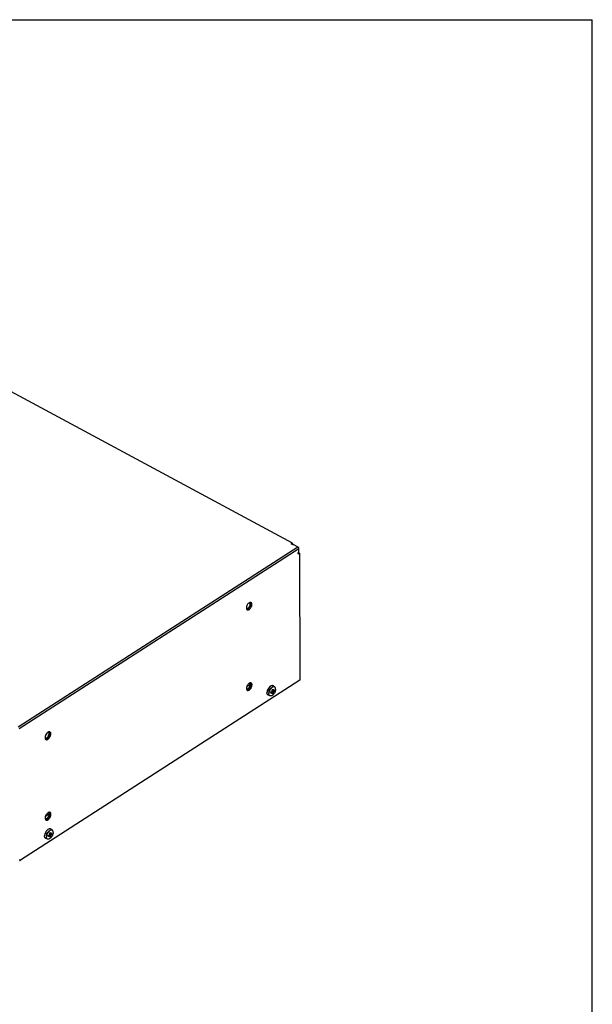
# Model space of a CAD drawing. Units: millimetres. Extents: x 0 to 420, y 0 to 297.
# Drawn here: x 334 to 420, y 148 to 297 of the extents above; entities that cross this region are included whole.
import ezdxf

# ---------------------------------------------------------------- set-up
doc = ezdxf.new("R2010")
doc.units = ezdxf.units.MM
doc.header["$LTSCALE"] = 23.1
doc.layers.get('0').update_dxf_attribs({"linetype": 'CONTINUOUS'})
doc.layers.add('0_COMPONENTS', color=7, linetype='CONTINUOUS')

msp = doc.modelspace()

# ---------------------------------------------------------------- linework, layer by layer
at = {"color": 7, "linetype": 'CONTINUOUS'}
for p in [(0, 297), (420, 0)]:
    msp.add_line(p, (420, 297), dxfattribs=at)
at = {"layer": '0_COMPONENTS', "color": 7, "linetype": 'CONTINUOUS'}
for p, q in [((374.7562, 218.07055), (299.77396, 258.31258)), ((374.62124, 217.98369), (374.7562, 218.07055)), ((374.62914, 217.87989), (374.70295, 217.84028)), ((374.75648, 217.82341), (374.7562, 218.07055)), ((374.87955, 217.84506), (375.54376, 217.48858)), ((375.69214, 216.72171), (375.69155, 217.24757)), ((375.608, 216.48539), (375.60791, 216.56629)), ((375.62345, 216.63488), (375.82742, 216.52541)), ((375.82742, 216.52541), (375.69247, 216.43855)), ((375.82742, 216.52541), (375.84921, 197.37204)), ((375.84921, 197.37204), (333.69204, 170.2391)), ((372.06979, 196.35433), (371.8213, 196.52316)), ((371.35577, 195.02391), (371.07772, 195.13766)), ((371.68958, 195.50094), (371.50081, 195.60226)), ((371.64155, 195.67611), (371.64172, 195.52663)), ((371.85805, 195.81177), (371.66927, 195.91309)), ((371.81019, 195.83444), (371.68639, 195.75476)), ((371.85828, 195.60952), (371.6881, 195.70085)), ((371.83992, 195.41724), (371.68833, 195.4986)), ((372.00838, 195.72807), (371.81019, 195.83444)), ((338.11905, 173.89448), (337.93027, 173.99579)), ((338.07102, 174.06965), (338.07119, 173.92017)), ((338.28751, 174.20531), (338.09874, 174.30662)), ((338.23966, 174.22798), (338.11585, 174.1483)), ((338.28774, 174.00306), (338.11756, 174.09439)), ((338.26938, 173.81078), (338.11779, 173.89214)), ((338.43785, 174.12161), (338.23966, 174.22798)), ((338.49925, 174.74786), (338.25077, 174.9167)), ((337.78524, 173.41744), (337.50718, 173.53119))]:
    msp.add_line(p, q, dxfattribs=at)
at = {"layer": '0_COMPONENTS', "color": 9, "linetype": 'CONTINUOUS'}
for p, q in [((333.35285, 190.33393), (375.54376, 217.48858)), ((333.50064, 190.09291), (375.69155, 217.24757)), ((374.62124, 217.98369), (374.62135, 217.88447)), ((375.60737, 216.48422), (375.69247, 216.43855))]:
    msp.add_line(p, q, dxfattribs=at)
at = {"layer": '0_COMPONENTS', "color": 4, "linetype": 'CONTINUOUS'}
for p, q in [((367.86564, 196.45594), (368.48498, 196.85456)), ((337.48052, 176.89966), (338.13689, 177.32211))]:
    msp.add_line(p, q, dxfattribs=at)
at = {"layer": '0_COMPONENTS', "color": 2, "linetype": 'CONTINUOUS'}
for p, q in [((371.3726, 196.22634), (371.57565, 196.11737)), ((371.07715, 195.67559), (371.2801, 195.56667)), ((337.50662, 174.06913), (337.70957, 173.96021)), ((337.80207, 174.61988), (338.00512, 174.51091))]:
    msp.add_line(p, q, dxfattribs=at)
at = {"layer": '0_COMPONENTS', "color": 7, "linetype": 'CONTINUOUS'}
for centre, radius, start, end in [((368.3607, 208.27257), 0.57659, 180.0435774, 182.9364328), ((367.86475, 208.32869), 0.14936, 239.5112023, 241.7827946), ((368.19634, 208.94648), 0.14949, 61.7835602, 64.0637294), ((368.1699, 208.94323), 0.30412, 20.7117529, 24.8079335), ((368.37451, 196.13738), 0.57659, 180.0435774, 182.9364328), ((367.87856, 196.1935), 0.14936, 239.5112023, 241.7827946), ((368.21015, 196.81129), 0.14949, 61.7835602, 64.0637294), ((368.1837, 196.80805), 0.30412, 20.7117529, 24.8079335), ((372.4646, 195.29603), 1.28451, 142.4172764, 143.1814997), ((372.11411, 195.65714), 0.77948, 124.025097, 126.2511248), ((371.89906, 195.37265), 0.71732, 179.4906939, 180.0640334), ((369.22907, 195.499), 2.27545, 0.0809987, 2.6598592), ((369.39226, 195.49919), 2.11226, 357.3721156, 0.0821509), ((369.73515, 195.82473), 2.27545, 0.0809987, 2.6598592), ((369.89835, 195.82492), 2.11226, 357.3721156, 0.0821509), ((337.5006, 188.78702), 0.15155, 230.4097915, 241.7299578), ((336.74019, 189.59058), 0.90428, 325.233556, 338.3222453), ((338.15663, 189.03428), 0.58478, 119.8465024, 122.7882171), ((337.8295, 189.39915), 0.15358, 69.049913, 73.1651908), ((337.83063, 189.40211), 0.15041, 61.7970393, 69.0482636), ((337.81023, 189.413), 0.31501, 20.7043707, 25.1166417), ((336.75399, 177.45539), 0.90428, 325.233556, 338.3222453), ((338.17043, 176.8991), 0.58478, 119.8465024, 122.7882171), ((337.84331, 177.26397), 0.15358, 69.049913, 73.1651908), ((337.84443, 177.26692), 0.15041, 61.7970393, 69.0482636), ((337.82403, 177.27782), 0.31501, 20.7043707, 25.1166417), ((337.51441, 176.65183), 0.15155, 230.4097915, 241.7299578), ((338.32853, 173.76619), 0.71732, 179.4906939, 180.0640334), ((338.89407, 173.68957), 1.28451, 142.4172764, 143.1814997), ((335.65853, 173.89254), 2.27545, 0.0809987, 2.6598592), ((335.82172, 173.89273), 2.11226, 357.3721156, 0.0821509), ((338.54358, 174.05067), 0.77948, 124.025097, 126.2511248), ((336.16462, 174.21827), 2.27545, 0.0809987, 2.6598592), ((336.32781, 174.21845), 2.11226, 357.3721156, 0.0821509)]:
    msp.add_arc(centre, radius, start, end, dxfattribs=at)
for points, knots in [([(374.58849, 217.93404), (374.58849, 217.94335), (374.5958, 217.96394), (374.61186, 217.97765), (374.62124, 217.98369)], [0, 0, 0, 0, 0.454900668, 1, 1, 1, 1]), ([(374.62914, 217.87989), (374.61775, 217.886), (374.59812, 217.90013), (374.5885, 217.92355), (374.58849, 217.93404)], [0, 0, 0, 0, 0.552271306, 1, 1, 1, 1]), ([(374.87955, 217.84506), (374.85435, 217.82884), (374.79221, 217.815), (374.72995, 217.82579), (374.70295, 217.84028)], [0, 0, 0, 0, 0.494363267, 1, 1, 1, 1]), ([(375.54376, 217.48858), (375.58692, 217.46542), (375.6562, 217.39138), (375.69149, 217.29566), (375.69155, 217.24757)], [0, 0, 0, 0, 0.504594582, 1, 1, 1, 1]), ([(375.60791, 216.56629), (375.60788, 216.59656), (375.62761, 216.6562), (375.6668, 216.70539), (375.69214, 216.72171)], [0, 0, 0, 0, 0.501039359, 1, 1, 1, 1]), ([(375.63324, 216.42954), (375.62499, 216.43397), (375.61063, 216.4519), (375.60802, 216.47357), (375.608, 216.48539)], [0, 0, 0, 0, 0.442054583, 1, 1, 1, 1]), ([(375.69247, 216.43855), (375.68278, 216.43232), (375.6636, 216.42301), (375.64132, 216.4252), (375.63324, 216.42954)], [0, 0, 0, 0, 0.556579499, 1, 1, 1, 1]), ([(368.22977, 209.06411), (368.16671, 209.02792), (368.04708, 208.92458), (367.9079, 208.72862), (367.81199, 208.50567), (367.78403, 208.34716), (367.78411, 208.27213)], [0, 0, 0, 0, 0.231762285, 0.494926378, 0.760859443, 1, 1, 1, 1]), ([(367.78487, 208.24303), (367.78762, 208.18981), (367.80238, 208.11222), (367.85662, 208.03041), (367.89173, 208.00283), (367.9103, 207.99287)], [0, 0, 0, 0, 0.549541993, 0.782692609, 1, 1, 1, 1]), ([(367.79413, 208.19708), (367.81819, 208.18417), (367.87909, 208.17161), (367.97523, 208.19706), (368.07306, 208.25764), (368.16678, 208.34859), (368.24956, 208.46289), (368.33327, 208.62824), (368.36807, 208.76596), (368.36797, 208.85479)], [0, 0, 0, 0, 0.083606991, 0.181066401, 0.298003003, 0.432612173, 0.578710143, 0.727940163, 1, 1, 1, 1]), ([(367.84573, 208.04929), (367.91944, 208.04501), (368.0403, 208.09491), (368.17258, 208.20339), (368.30897, 208.36002), (368.43323, 208.58942), (368.4801, 208.79573), (368.47999, 208.89422)], [0, 0, 0, 0, 0.195004232, 0.318252921, 0.454278249, 0.739868344, 1, 1, 1, 1]), ([(367.9103, 207.99287), (367.94036, 207.97673), (368.01649, 207.96104), (368.13668, 207.99285), (368.25896, 208.06856), (368.37613, 208.18229), (368.4795, 208.32501), (368.56082, 208.48543), (368.6135, 208.65037), (368.62765, 208.76202), (368.62759, 208.81501)], [0, 0, 0, 0, 0.083503729, 0.180842446, 0.297635982, 0.432078326, 0.577996467, 0.727042315, 0.870335673, 1, 1, 1, 1]), ([(368.50141, 209.09427), (368.46419, 209.11425), (368.36415, 209.12739), (368.27476, 209.08992), (368.22977, 209.06411)], [0, 0, 0, 0, 0.448874064, 1, 1, 1, 1]), ([(368.36797, 208.85479), (368.36791, 208.90206), (368.35842, 208.97132), (368.31335, 209.04507), (368.28308, 209.06958), (368.26702, 209.0782)], [0, 0, 0, 0, 0.554515759, 0.786222971, 1, 1, 1, 1]), ([(368.44595, 209.07083), (368.444, 209.07504), (368.43606, 209.09117), (368.42651, 209.10652), (368.41848, 209.11717)], [0, 0, 0, 0, 0.257916263, 1, 1, 1, 1]), ([(368.47999, 208.89422), (368.47998, 208.90857), (368.47803, 208.96153), (368.46806, 209.01461), (368.45436, 209.05079)], [0, 0, 0, 0, 0.270576577, 1, 1, 1, 1]), ([(368.62759, 208.81501), (368.62756, 208.84655), (368.62292, 208.90616), (368.59922, 208.98764), (368.55931, 209.05286), (368.52148, 209.08349), (368.50141, 209.09427)], [0, 0, 0, 0, 0.295105254, 0.555867503, 0.786871767, 1, 1, 1, 1]), ([(368.24358, 196.92892), (368.18051, 196.89274), (368.06089, 196.7894), (367.92171, 196.59344), (367.8258, 196.37049), (367.79783, 196.21197), (367.79792, 196.13694)], [0, 0, 0, 0, 0.231762285, 0.494926378, 0.760859443, 1, 1, 1, 1]), ([(367.79868, 196.10784), (367.80143, 196.05463), (367.81618, 195.97704), (367.87043, 195.89522), (367.90554, 195.86765), (367.92411, 195.85768)], [0, 0, 0, 0, 0.549541993, 0.782692609, 1, 1, 1, 1]), ([(367.80794, 196.06189), (367.83199, 196.04898), (367.89289, 196.03642), (367.98904, 196.06188), (368.08687, 196.12245), (368.18058, 196.21341), (368.26337, 196.3277), (368.34707, 196.49305), (368.38187, 196.63078), (368.38177, 196.7196)], [0, 0, 0, 0, 0.083606991, 0.181066401, 0.298003003, 0.432612173, 0.578710143, 0.727940163, 1, 1, 1, 1]), ([(367.85954, 195.9141), (367.93325, 195.90983), (368.0541, 195.95972), (368.18638, 196.06821), (368.32278, 196.22484), (368.44704, 196.45423), (368.49391, 196.66054), (368.4938, 196.75904)], [0, 0, 0, 0, 0.195004232, 0.318252921, 0.454278249, 0.739868344, 1, 1, 1, 1]), ([(367.92411, 195.85768), (367.95417, 195.84154), (368.0303, 195.82585), (368.15048, 195.85766), (368.27276, 195.93338), (368.38993, 196.04711), (368.49331, 196.18983), (368.57463, 196.35024), (368.62731, 196.51518), (368.64146, 196.62684), (368.6414, 196.67982)], [0, 0, 0, 0, 0.083503729, 0.180842446, 0.297635982, 0.432078326, 0.577996467, 0.727042315, 0.870335673, 1, 1, 1, 1]), ([(368.51521, 196.95908), (368.47799, 196.97906), (368.37796, 196.99221), (368.28857, 196.95474), (368.24358, 196.92892)], [0, 0, 0, 0, 0.448874064, 1, 1, 1, 1]), ([(368.38177, 196.7196), (368.38172, 196.76688), (368.37223, 196.83613), (368.32716, 196.90988), (368.29688, 196.93439), (368.28082, 196.94301)], [0, 0, 0, 0, 0.554515759, 0.786222971, 1, 1, 1, 1]), ([(368.45976, 196.93565), (368.45781, 196.93985), (368.44987, 196.95598), (368.44031, 196.97133), (368.43229, 196.98199)], [0, 0, 0, 0, 0.257916263, 1, 1, 1, 1]), ([(368.4938, 196.75904), (368.49378, 196.77339), (368.49184, 196.82634), (368.48187, 196.87943), (368.46817, 196.9156)], [0, 0, 0, 0, 0.270576577, 1, 1, 1, 1]), ([(368.6414, 196.67982), (368.64136, 196.71136), (368.63673, 196.77098), (368.61302, 196.85246), (368.57312, 196.91768), (368.53529, 196.94831), (368.51521, 196.95908)], [0, 0, 0, 0, 0.295105254, 0.555867503, 0.786871767, 1, 1, 1, 1]), ([(371.82129, 196.52316), (371.79223, 196.54292), (371.72053, 196.57021), (371.59943, 196.56228), (371.47187, 196.51192), (371.29209, 196.38802), (371.09605, 196.15615), (370.98719, 195.93118), (370.94879, 195.8103)], [0, 0, 0, 0, 0.084168867, 0.176679952, 0.28433973, 0.408841458, 0.696286151, 1, 1, 1, 1]), ([(371.43631, 196.06582), (371.359, 195.96255), (371.2395, 195.74297), (371.18282, 195.49695), (371.18177, 195.37903)], [0, 0, 0, 0, 0.522433795, 1, 1, 1, 1]), ([(372.20227, 196.02868), (372.20234, 195.9663), (372.18592, 195.83475), (372.12532, 195.63988), (372.03102, 195.4495), (371.91063, 195.27865), (371.77353, 195.14), (371.62927, 195.04422), (371.48681, 194.99843), (371.3938, 195.00834), (371.35577, 195.0239)], [0, 0, 0, 0, 0.128172752, 0.270084244, 0.41770494, 0.562928888, 0.697819076, 0.816179285, 0.915546602, 1, 1, 1, 1]), ([(371.65318, 196.28574), (371.63469, 196.27218), (371.55852, 196.21121), (371.49213, 196.13854), (371.44666, 196.07946)], [0, 0, 0, 0, 0.235272181, 1, 1, 1, 1]), ([(371.67053, 195.91543), (371.68526, 195.924), (371.74271, 195.95826), (371.79864, 195.99507), (371.83923, 196.024)], [0, 0, 0, 0, 0.254809542, 1, 1, 1, 1]), ([(372.06978, 196.35432), (372.04525, 196.37099), (371.98664, 196.39542), (371.88696, 196.39624), (371.78061, 196.36491), (371.71236, 196.32639), (371.67795, 196.30317)], [0, 0, 0, 0, 0.212861884, 0.441839406, 0.702086464, 1, 1, 1, 1]), ([(371.83923, 196.024), (371.84156, 196.0061), (371.85002, 195.93557), (371.85563, 195.86469), (371.85805, 195.81177)], [0, 0, 0, 0, 0.254183133, 1, 1, 1, 1]), ([(372.20227, 196.02868), (372.20223, 196.06411), (372.19716, 196.13152), (372.17253, 196.22459), (372.13104, 196.3012), (372.09123, 196.33973), (372.06978, 196.35432)], [0, 0, 0, 0, 0.291502876, 0.553335921, 0.786590521, 1, 1, 1, 1]), ([(370.94879, 195.8103), (370.94032, 195.78362), (370.91191, 195.68247), (370.8964, 195.57712), (370.89648, 195.50001)], [0, 0, 0, 0, 0.266351833, 1, 1, 1, 1]), ([(371.07771, 195.13765), (371.0495, 195.1492), (370.99528, 195.18531), (370.93723, 195.26964), (370.90337, 195.37794), (370.89653, 195.45773), (370.89648, 195.50001)], [0, 0, 0, 0, 0.213567341, 0.442960368, 0.703874668, 1, 1, 1, 1]), ([(371.35577, 195.0239), (371.32867, 195.03499), (371.27661, 195.06966), (371.22087, 195.15064), (371.18835, 195.25464), (371.18179, 195.33126), (371.18174, 195.37185)], [0, 0, 0, 0, 0.21356733, 0.44296038, 0.70387469, 1, 1, 1, 1]), ([(371.50207, 195.6046), (371.51827, 195.61231), (371.5817, 195.64324), (371.64388, 195.67672), (371.68935, 195.7032)], [0, 0, 0, 0, 0.254326004, 1, 1, 1, 1]), ([(371.68958, 195.50094), (371.6746, 195.49222), (371.61323, 195.45739), (371.55037, 195.4252), (371.5023, 195.40235)], [0, 0, 0, 0, 0.24567625, 1, 1, 1, 1]), ([(371.68935, 195.7032), (371.68855, 195.72064), (371.68453, 195.79156), (371.67744, 195.8623), (371.67053, 195.91543)], [0, 0, 0, 0, 0.245802398, 1, 1, 1, 1]), ([(371.67122, 195.30867), (371.67354, 195.32428), (371.68214, 195.38811), (371.68736, 195.45238), (371.68958, 195.50094)], [0, 0, 0, 0, 0.245084984, 1, 1, 1, 1]), ([(371.83992, 195.41724), (371.82656, 195.40772), (371.77162, 195.36957), (371.71486, 195.33405), (371.67122, 195.30867)], [0, 0, 0, 0, 0.245210572, 1, 1, 1, 1]), ([(371.85828, 195.60952), (371.85753, 195.59312), (371.85382, 195.52882), (371.84697, 195.4647), (371.83992, 195.41724)], [0, 0, 0, 0, 0.254979247, 1, 1, 1, 1]), ([(371.85805, 195.81177), (371.8713, 195.82121), (371.92281, 195.85882), (371.97247, 195.89897), (372.00815, 195.93033)], [0, 0, 0, 0, 0.255146106, 1, 1, 1, 1]), ([(372.00838, 195.72807), (371.99665, 195.71776), (371.94818, 195.67631), (371.8975, 195.63745), (371.85828, 195.60952)], [0, 0, 0, 0, 0.244937585, 1, 1, 1, 1]), ([(337.83995, 189.52589), (337.77474, 189.48392), (337.65275, 189.37012), (337.51324, 189.1603), (337.42134, 188.92722), (337.39881, 188.76371), (337.40271, 188.68767)], [0, 0, 0, 0, 0.237613528, 0.502987762, 0.766731161, 1, 1, 1, 1]), ([(337.40271, 188.68767), (337.40555, 188.63229), (337.42088, 188.55154), (337.47731, 188.46638), (337.51385, 188.43767), (337.53317, 188.4273)], [0, 0, 0, 0, 0.549555227, 0.782704373, 1, 1, 1, 1]), ([(337.42882, 188.65354), (337.45288, 188.64064), (337.51378, 188.62808), (337.60992, 188.65353), (337.70775, 188.7141), (337.80147, 188.80506), (337.88425, 188.91936), (337.96796, 189.0847), (338.00276, 189.22243), (338.00266, 189.31125)], [0, 0, 0, 0, 0.083606991, 0.181066401, 0.298003003, 0.432612173, 0.578710143, 0.727940163, 1, 1, 1, 1]), ([(337.69354, 188.55339), (337.77132, 188.60345), (337.91296, 188.74387), (338.06174, 188.99888), (338.13994, 189.2683), (338.13264, 189.45112), (338.1049, 189.52437)], [0, 0, 0, 0, 0.249445628, 0.526690651, 0.788741706, 1, 1, 1, 1]), ([(337.84114, 188.47417), (337.88748, 188.504), (337.97704, 188.57975), (338.09106, 188.71992), (338.18477, 188.88305), (338.25033, 189.05567), (338.28254, 189.22389), (338.27847, 189.37472), (338.23711, 189.49834), (338.1794, 189.55587), (338.14792, 189.57276)], [0, 0, 0, 0, 0.128879164, 0.271782599, 0.420809413, 0.566974126, 0.701783611, 0.818915863, 0.916451678, 1, 1, 1, 1]), ([(338.14792, 189.57276), (338.10924, 189.59353), (338.00528, 189.60722), (337.91236, 189.5683), (337.8656, 189.5415)], [0, 0, 0, 0, 0.448889822, 1, 1, 1, 1]), ([(338.00266, 189.31125), (338.00261, 189.35853), (337.99311, 189.42778), (337.94805, 189.50153), (337.91777, 189.52605), (337.90171, 189.53466)], [0, 0, 0, 0, 0.554515759, 0.786222971, 1, 1, 1, 1]), ([(338.09546, 189.54671), (338.09334, 189.55123), (338.08469, 189.56851), (338.07422, 189.58491), (338.06543, 189.59624)], [0, 0, 0, 0, 0.258158629, 1, 1, 1, 1]), ([(337.46815, 188.48306), (337.48567, 188.48176), (337.56572, 188.48496), (337.64145, 188.51986), (337.69354, 188.55339)], [0, 0, 0, 0, 0.220943248, 1, 1, 1, 1]), ([(337.53317, 188.4273), (337.55364, 188.41632), (337.60084, 188.40129), (337.67854, 188.4034), (337.76099, 188.42808), (337.81429, 188.45689), (337.84114, 188.47417)], [0, 0, 0, 0, 0.214035405, 0.445408415, 0.705816538, 1, 1, 1, 1]), ([(337.85375, 177.3907), (337.78854, 177.34873), (337.66656, 177.23494), (337.52704, 177.02511), (337.43514, 176.79203), (337.41262, 176.62852), (337.41652, 176.55249)], [0, 0, 0, 0, 0.237613528, 0.502987762, 0.766731161, 1, 1, 1, 1]), ([(337.44263, 176.51836), (337.46668, 176.50545), (337.52759, 176.49289), (337.62373, 176.51834), (337.72156, 176.57892), (337.81527, 176.66987), (337.89806, 176.78417), (337.98176, 176.94952), (338.01657, 177.08724), (338.01647, 177.17607)], [0, 0, 0, 0, 0.083606991, 0.181066401, 0.298003003, 0.432612173, 0.578710143, 0.727940163, 1, 1, 1, 1]), ([(337.70735, 176.41821), (337.78513, 176.46827), (337.92677, 176.60868), (338.07555, 176.86369), (338.15375, 177.13311), (338.14645, 177.31593), (338.1187, 177.38919)], [0, 0, 0, 0, 0.249445628, 0.526690651, 0.788741706, 1, 1, 1, 1]), ([(337.85495, 176.33899), (337.90129, 176.36881), (337.99084, 176.44457), (338.10486, 176.58473), (338.19857, 176.74786), (338.26414, 176.92049), (338.29635, 177.08871), (338.29227, 177.23953), (338.25091, 177.36315), (338.1932, 177.42068), (338.16173, 177.43758)], [0, 0, 0, 0, 0.128879164, 0.271782599, 0.420809413, 0.566974126, 0.701783611, 0.818915863, 0.916451678, 1, 1, 1, 1]), ([(338.16173, 177.43758), (338.12304, 177.45834), (338.01908, 177.47203), (337.92617, 177.43312), (337.8794, 177.40631)], [0, 0, 0, 0, 0.448889822, 1, 1, 1, 1]), ([(338.01647, 177.17607), (338.01641, 177.22334), (338.00692, 177.2926), (337.96185, 177.36635), (337.93158, 177.39086), (337.91552, 177.39948)], [0, 0, 0, 0, 0.554515759, 0.786222971, 1, 1, 1, 1]), ([(338.10926, 177.41153), (338.10714, 177.41604), (338.09849, 177.43333), (338.08803, 177.44973), (338.07923, 177.46105)], [0, 0, 0, 0, 0.258158629, 1, 1, 1, 1]), ([(337.41652, 176.55249), (337.41936, 176.4971), (337.43469, 176.41635), (337.49112, 176.33119), (337.52766, 176.30249), (337.54698, 176.29212)], [0, 0, 0, 0, 0.549555227, 0.782704373, 1, 1, 1, 1]), ([(337.48195, 176.34788), (337.49947, 176.34658), (337.57952, 176.34978), (337.65525, 176.38468), (337.70735, 176.41821)], [0, 0, 0, 0, 0.220943248, 1, 1, 1, 1]), ([(337.54698, 176.29212), (337.56745, 176.28113), (337.61465, 176.2661), (337.69234, 176.26821), (337.7748, 176.2929), (337.8281, 176.3217), (337.85495, 176.33899)], [0, 0, 0, 0, 0.214035405, 0.445408415, 0.705816538, 1, 1, 1, 1]), ([(337.37826, 174.20384), (337.36978, 174.17716), (337.34137, 174.07601), (337.32586, 173.97066), (337.32595, 173.89354)], [0, 0, 0, 0, 0.266351833, 1, 1, 1, 1]), ([(337.50718, 173.53119), (337.47896, 173.54273), (337.42475, 173.57884), (337.36669, 173.66318), (337.33283, 173.77148), (337.326, 173.85127), (337.32595, 173.89354)], [0, 0, 0, 0, 0.213567341, 0.442960368, 0.703874668, 1, 1, 1, 1]), ([(338.25076, 174.91669), (338.22169, 174.93645), (338.15, 174.96375), (338.0289, 174.95581), (337.90134, 174.90546), (337.72156, 174.78156), (337.52551, 174.54968), (337.41666, 174.32472), (337.37826, 174.20384)], [0, 0, 0, 0, 0.084168867, 0.176679952, 0.28433973, 0.408841458, 0.696286151, 1, 1, 1, 1]), ([(337.78523, 173.41744), (337.75814, 173.42853), (337.70608, 173.4632), (337.65033, 173.54418), (337.61782, 173.64818), (337.61126, 173.72479), (337.61121, 173.76539)], [0, 0, 0, 0, 0.21356733, 0.44296038, 0.70387469, 1, 1, 1, 1]), ([(337.86577, 174.45935), (337.78846, 174.35608), (337.66897, 174.13651), (337.61228, 173.89048), (337.61124, 173.77257)], [0, 0, 0, 0, 0.522433795, 1, 1, 1, 1]), ([(338.63174, 174.42221), (338.63181, 174.35984), (338.61538, 174.22829), (338.55478, 174.03342), (338.46048, 173.84303), (338.34009, 173.67219), (338.20299, 173.53354), (338.05874, 173.43776), (337.91628, 173.39196), (337.82327, 173.40187), (337.78523, 173.41744)], [0, 0, 0, 0, 0.128172752, 0.270084244, 0.41770494, 0.562928888, 0.697819076, 0.816179285, 0.915546602, 1, 1, 1, 1]), ([(338.08265, 174.67927), (338.06415, 174.66572), (337.98798, 174.60475), (337.9216, 174.53208), (337.87613, 174.473)], [0, 0, 0, 0, 0.235272181, 1, 1, 1, 1]), ([(337.93153, 173.99814), (337.94774, 174.00584), (338.01116, 174.03677), (338.07335, 174.07026), (338.11882, 174.09673)], [0, 0, 0, 0, 0.254326004, 1, 1, 1, 1]), ([(338.11905, 173.89448), (338.10407, 173.88576), (338.0427, 173.85092), (337.97983, 173.81874), (337.93176, 173.79588)], [0, 0, 0, 0, 0.24567625, 1, 1, 1, 1]), ([(338.1, 174.30897), (338.11473, 174.31753), (338.17218, 174.35179), (338.22811, 174.38861), (338.26869, 174.41754)], [0, 0, 0, 0, 0.254809542, 1, 1, 1, 1]), ([(338.11882, 174.09673), (338.11802, 174.11418), (338.11399, 174.1851), (338.10691, 174.25584), (338.1, 174.30897)], [0, 0, 0, 0, 0.245802398, 1, 1, 1, 1]), ([(338.10069, 173.70221), (338.10301, 173.71782), (338.11161, 173.78164), (338.11683, 173.84592), (338.11905, 173.89448)], [0, 0, 0, 0, 0.245084984, 1, 1, 1, 1]), ([(338.26938, 173.81078), (338.25603, 173.80126), (338.20109, 173.76311), (338.14433, 173.72759), (338.10069, 173.70221)], [0, 0, 0, 0, 0.245210572, 1, 1, 1, 1]), ([(338.49925, 174.74785), (338.47472, 174.76453), (338.4161, 174.78895), (338.31643, 174.78978), (338.21008, 174.75844), (338.14183, 174.71993), (338.10741, 174.6967)], [0, 0, 0, 0, 0.212861884, 0.441839406, 0.702086464, 1, 1, 1, 1]), ([(338.26869, 174.41754), (338.27102, 174.39964), (338.27948, 174.32911), (338.28509, 174.25823), (338.28751, 174.20531)], [0, 0, 0, 0, 0.254183133, 1, 1, 1, 1]), ([(338.28774, 174.00306), (338.28699, 173.98665), (338.28328, 173.92236), (338.27643, 173.85824), (338.26938, 173.81078)], [0, 0, 0, 0, 0.254979247, 1, 1, 1, 1]), ([(338.28751, 174.20531), (338.30077, 174.21475), (338.35227, 174.25236), (338.40194, 174.29251), (338.43762, 174.32386)], [0, 0, 0, 0, 0.255146106, 1, 1, 1, 1]), ([(338.43785, 174.12161), (338.42612, 174.1113), (338.37764, 174.06985), (338.32697, 174.03099), (338.28774, 174.00306)], [0, 0, 0, 0, 0.244937585, 1, 1, 1, 1]), ([(338.63174, 174.42221), (338.6317, 174.45764), (338.62662, 174.52506), (338.602, 174.61813), (338.56051, 174.69473), (338.5207, 174.73327), (338.49925, 174.74785)], [0, 0, 0, 0, 0.291502876, 0.553335921, 0.786590521, 1, 1, 1, 1]), ([(333.52312, 170.33278), (333.52314, 170.30914), (333.52838, 170.26579), (333.55709, 170.22994), (333.57359, 170.22108)], [0, 0, 0, 0, 0.557925088, 1, 1, 1, 1]), ([(333.57359, 170.22108), (333.58976, 170.2124), (333.63431, 170.20802), (333.67268, 170.22664), (333.69204, 170.2391)], [0, 0, 0, 0, 0.443441278, 1, 1, 1, 1])]:
    msp.add_open_spline(points, degree=3, knots=knots, dxfattribs=at)
at = {"layer": '0_COMPONENTS', "color": 2, "linetype": 'CONTINUOUS'}
for points, knots in [([(371.2372, 195.61157), (371.23574, 195.61557), (371.23354, 195.62156), (371.23062, 195.62954), (371.22879, 195.63454), (371.22733, 195.63853), (371.22623, 195.64152), (371.22514, 195.64453), (371.22421, 195.647), (371.2236, 195.64878), (371.22318, 195.64973), (371.22307, 195.65064), (371.22295, 195.65156), (371.2228, 195.65278), (371.22252, 195.65491), (371.22213, 195.65795), (371.22151, 195.66283), (371.22073, 195.66892), (371.21979, 195.67623), (371.21886, 195.68354), (371.21808, 195.68963), (371.21756, 195.69358), (371.21734, 195.69542), (371.21715, 195.69661), (371.21726, 195.69832), (371.21735, 195.70033), (371.21748, 195.70303), (371.21764, 195.7064), (371.21784, 195.71045), (371.2181, 195.71584), (371.21842, 195.72258), (371.21875, 195.72932), (371.21901, 195.73471), (371.2192, 195.73876), (371.21937, 195.74213), (371.2195, 195.74483), (371.2196, 195.74685), (371.21965, 195.74852), (371.21998, 195.75001), (371.2204, 195.75221), (371.22134, 195.757), (371.22276, 195.76434), (371.22448, 195.77317), (371.22619, 195.78199), (371.22762, 195.78934), (371.22876, 195.79522), (371.22947, 195.79889), (371.23006, 195.80184), (371.23056, 195.80476), (371.23185, 195.80855), (371.23332, 195.81307), (371.23531, 195.81911), (371.23778, 195.82666), (371.24076, 195.83572), (371.24324, 195.84327), (371.24522, 195.84931), (371.2467, 195.85384), (371.24795, 195.85761), (371.24881, 195.86025), (371.24932, 195.86176), (371.24964, 195.8629), (371.25019, 195.86399), (371.25085, 195.86545), (371.25204, 195.86801), (371.25371, 195.87167), (371.25573, 195.87605), (371.25841, 195.8819), (371.26177, 195.88922), (371.2658, 195.89799), (371.26917, 195.9053), (371.27185, 195.91115), (371.27388, 195.91553), (371.27551, 195.91921), (371.27726, 195.922), (371.27894, 195.92482), (371.28105, 195.92833), (371.28443, 195.93396), (371.28865, 195.94099), (371.29372, 195.94943), (371.29878, 195.95787), (371.30301, 195.96489), (371.30574, 195.96947), (371.30702, 195.97157), (371.30784, 195.97301), (371.30905, 195.97454), (371.31047, 195.97642), (371.31239, 195.97891), (371.31477, 195.98203), (371.31763, 195.98577), (371.32145, 195.99076), (371.32622, 195.99699), (371.33099, 196.00322), (371.33481, 196.00821), (371.33767, 196.01195), (371.34006, 196.01507), (371.34197, 196.01756), (371.3434, 196.01942), (371.34458, 196.02101), (371.34566, 196.02206), (371.34724, 196.02368), (371.35069, 196.02718), (371.35597, 196.03259), (371.36233, 196.03906), (371.36868, 196.04554), (371.37397, 196.05094), (371.37821, 196.05525), (371.38085, 196.05796), (371.38297, 196.0601), (371.38507, 196.06235), (371.38785, 196.06439), (371.39116, 196.06695), (371.39557, 196.07032), (371.40109, 196.07455), (371.40772, 196.07962), (371.41655, 196.08638), (371.42317, 196.09146), (371.42759, 196.09484)], [0, 0, 0, 0, 0.03125, 0.046875, 0.0625, 0.0703125, 0.078125, 0.0859375, 0.09375, 0.09765625, 0.099609375, 0.1015625, 0.103515625, 0.10546875, 0.109375, 0.1171875, 0.125, 0.140625, 0.15625, 0.171875, 0.1875, 0.1953125, 0.197265625, 0.19921875, 0.203125, 0.20703125, 0.2109375, 0.21875, 0.2265625, 0.234375, 0.25, 0.265625, 0.2734375, 0.28125, 0.2890625, 0.29296875, 0.296875, 0.30078125, 0.302734375, 0.3046875, 0.3125, 0.328125, 0.34375, 0.359375, 0.375, 0.3828125, 0.390625, 0.39453125, 0.3984375, 0.40625, 0.4140625, 0.421875, 0.4375, 0.453125, 0.46875, 0.4765625, 0.484375, 0.4921875, 0.49609375, 0.498046875, 0.5, 0.501953125, 0.50390625, 0.5078125, 0.515625, 0.5234375, 0.53125, 0.546875, 0.5625, 0.578125, 0.5859375, 0.59375, 0.6015625, 0.60546875, 0.609375, 0.6171875, 0.625, 0.640625, 0.65625, 0.671875, 0.6875, 0.6953125, 0.697265625, 0.69921875, 0.703125, 0.70703125, 0.7109375, 0.71875, 0.7265625, 0.734375, 0.75, 0.765625, 0.7734375, 0.78125, 0.7890625, 0.79296875, 0.796875, 0.80078125, 0.802734375, 0.8046875, 0.8125, 0.828125, 0.84375, 0.859375, 0.875, 0.8828125, 0.890625, 0.89453125, 0.8984375, 0.90625, 0.9140625, 0.921875, 0.9375, 0.953125, 0.96875, 1, 1, 1, 1]), ([(371.52921, 196.12895), (371.52723, 196.12885), (371.52328, 196.12866), (371.51883, 196.12845), (371.51586, 196.1283), (371.51438, 196.12824), (371.51288, 196.12812), (371.51081, 196.12773), (371.50825, 196.12732), (371.50517, 196.12679), (371.50209, 196.12628), (371.49952, 196.12582), (371.49747, 196.12552), (371.4959, 196.12512), (371.49431, 196.12466), (371.49114, 196.12377), (371.48744, 196.12272), (371.48374, 196.12169), (371.48162, 196.12108), (371.48005, 196.1207), (371.47842, 196.12), (371.47626, 196.11918), (371.47248, 196.1177), (371.46816, 196.11602), (371.46438, 196.11458), (371.46222, 196.11369), (371.46002, 196.11256), (371.45728, 196.11124), (371.454, 196.10961), (371.45071, 196.10801), (371.44797, 196.10664), (371.44579, 196.1056), (371.44358, 196.10434), (371.43972, 196.10202), (371.43421, 196.09877), (371.4298, 196.09614), (371.42759, 196.09484)], [0, 0, 0, 0, 0.0625, 0.125, 0.140625, 0.15625, 0.171875, 0.1875, 0.21875, 0.25, 0.28125, 0.3125, 0.328125, 0.34375, 0.359375, 0.375, 0.4375, 0.46875, 0.484375, 0.5, 0.515625, 0.53125, 0.5625, 0.625, 0.65625, 0.671875, 0.6875, 0.71875, 0.75, 0.78125, 0.8125, 0.828125, 0.84375, 0.875, 0.9375, 1, 1, 1, 1]), ([(337.66666, 174.00511), (337.6652, 174.0091), (337.66301, 174.01509), (337.66009, 174.02308), (337.65826, 174.02807), (337.6568, 174.03207), (337.6557, 174.03506), (337.65461, 174.03806), (337.65368, 174.04054), (337.65307, 174.04232), (337.65265, 174.04327), (337.65254, 174.04418), (337.65242, 174.04509), (337.65226, 174.04631), (337.65199, 174.04844), (337.6516, 174.05149), (337.65098, 174.05636), (337.6502, 174.06246), (337.64926, 174.06977), (337.64832, 174.07707), (337.64755, 174.08317), (337.64703, 174.08712), (337.64681, 174.08896), (337.64661, 174.09015), (337.64673, 174.09185), (337.64681, 174.09387), (337.64695, 174.09657), (337.64711, 174.09994), (337.6473, 174.10398), (337.64756, 174.10938), (337.64789, 174.11612), (337.64822, 174.12286), (337.64848, 174.12825), (337.64867, 174.1323), (337.64883, 174.13567), (337.64896, 174.13836), (337.64907, 174.14039), (337.64912, 174.14206), (337.64945, 174.14355), (337.64986, 174.14575), (337.6508, 174.15053), (337.65222, 174.15788), (337.65394, 174.1667), (337.65566, 174.17552), (337.65708, 174.18288), (337.65823, 174.18876), (337.65894, 174.19243), (337.65953, 174.19537), (337.66002, 174.1983), (337.66132, 174.20209), (337.66279, 174.20661), (337.66478, 174.21265), (337.66725, 174.2202), (337.67022, 174.22926), (337.6727, 174.23681), (337.67469, 174.24284), (337.67617, 174.24737), (337.67742, 174.25115), (337.67827, 174.25379), (337.67878, 174.2553), (337.67911, 174.25644), (337.67966, 174.25753), (337.68032, 174.25899), (337.6815, 174.26155), (337.68318, 174.26521), (337.68519, 174.26959), (337.68788, 174.27544), (337.69124, 174.28275), (337.69527, 174.29153), (337.69863, 174.29884), (337.70132, 174.30469), (337.70335, 174.30907), (337.70498, 174.31274), (337.70673, 174.31554), (337.7084, 174.31835), (337.71052, 174.32187), (337.71389, 174.32749), (337.71812, 174.33453), (337.72318, 174.34296), (337.72825, 174.3514), (337.73247, 174.35843), (337.73521, 174.36301), (337.73648, 174.36511), (337.73731, 174.36655), (337.73851, 174.36808), (337.73994, 174.36996), (337.74185, 174.37245), (337.74424, 174.37557), (337.7471, 174.37931), (337.75092, 174.38429), (337.75569, 174.39053), (337.76046, 174.39676), (337.76428, 174.40175), (337.76714, 174.40549), (337.76952, 174.4086), (337.77143, 174.4111), (337.77287, 174.41296), (337.77405, 174.41454), (337.77512, 174.41559), (337.7767, 174.41722), (337.78015, 174.42072), (337.78544, 174.42612), (337.79179, 174.4326), (337.79815, 174.43908), (337.80344, 174.44448), (337.80767, 174.44879), (337.81032, 174.4515), (337.81244, 174.45364), (337.81454, 174.45588), (337.81731, 174.45793), (337.82062, 174.46049), (337.82504, 174.46386), (337.83056, 174.46809), (337.83718, 174.47316), (337.84602, 174.47992), (337.85264, 174.48499), (337.85706, 174.48837)], [0, 0, 0, 0, 0.03125, 0.046875, 0.0625, 0.0703125, 0.078125, 0.0859375, 0.09375, 0.09765625, 0.099609375, 0.1015625, 0.103515625, 0.10546875, 0.109375, 0.1171875, 0.125, 0.140625, 0.15625, 0.171875, 0.1875, 0.1953125, 0.197265625, 0.19921875, 0.203125, 0.20703125, 0.2109375, 0.21875, 0.2265625, 0.234375, 0.25, 0.265625, 0.2734375, 0.28125, 0.2890625, 0.29296875, 0.296875, 0.30078125, 0.302734375, 0.3046875, 0.3125, 0.328125, 0.34375, 0.359375, 0.375, 0.3828125, 0.390625, 0.39453125, 0.3984375, 0.40625, 0.4140625, 0.421875, 0.4375, 0.453125, 0.46875, 0.4765625, 0.484375, 0.4921875, 0.49609375, 0.498046875, 0.5, 0.501953125, 0.50390625, 0.5078125, 0.515625, 0.5234375, 0.53125, 0.546875, 0.5625, 0.578125, 0.5859375, 0.59375, 0.6015625, 0.60546875, 0.609375, 0.6171875, 0.625, 0.640625, 0.65625, 0.671875, 0.6875, 0.6953125, 0.697265625, 0.69921875, 0.703125, 0.70703125, 0.7109375, 0.71875, 0.7265625, 0.734375, 0.75, 0.765625, 0.7734375, 0.78125, 0.7890625, 0.79296875, 0.796875, 0.80078125, 0.802734375, 0.8046875, 0.8125, 0.828125, 0.84375, 0.859375, 0.875, 0.8828125, 0.890625, 0.89453125, 0.8984375, 0.90625, 0.9140625, 0.921875, 0.9375, 0.953125, 0.96875, 1, 1, 1, 1]), ([(337.95868, 174.52248), (337.9567, 174.52239), (337.95274, 174.5222), (337.94829, 174.52198), (337.94532, 174.52184), (337.94384, 174.52177), (337.94234, 174.52166), (337.94028, 174.52127), (337.93772, 174.52086), (337.93463, 174.52033), (337.93156, 174.51982), (337.92898, 174.51936), (337.92694, 174.51906), (337.92536, 174.51865), (337.92378, 174.5182), (337.92061, 174.51731), (337.9169, 174.51626), (337.91321, 174.51523), (337.91109, 174.51461), (337.90952, 174.51423), (337.90788, 174.51354), (337.90573, 174.51272), (337.90195, 174.51124), (337.89762, 174.50955), (337.89385, 174.50811), (337.89168, 174.50723), (337.88949, 174.5061), (337.88675, 174.50478), (337.88346, 174.50315), (337.88018, 174.50154), (337.87744, 174.50017), (337.87525, 174.49914), (337.87305, 174.49788), (337.86919, 174.49556), (337.86367, 174.4923), (337.85926, 174.48968), (337.85706, 174.48837)], [0, 0, 0, 0, 0.0625, 0.125, 0.140625, 0.15625, 0.171875, 0.1875, 0.21875, 0.25, 0.28125, 0.3125, 0.328125, 0.34375, 0.359375, 0.375, 0.4375, 0.46875, 0.484375, 0.5, 0.515625, 0.53125, 0.5625, 0.625, 0.65625, 0.671875, 0.6875, 0.71875, 0.75, 0.78125, 0.8125, 0.828125, 0.84375, 0.875, 0.9375, 1, 1, 1, 1])]:
    msp.add_open_spline(points, degree=3, knots=knots, dxfattribs=at)

doc.saveas('drawing.dxf')
